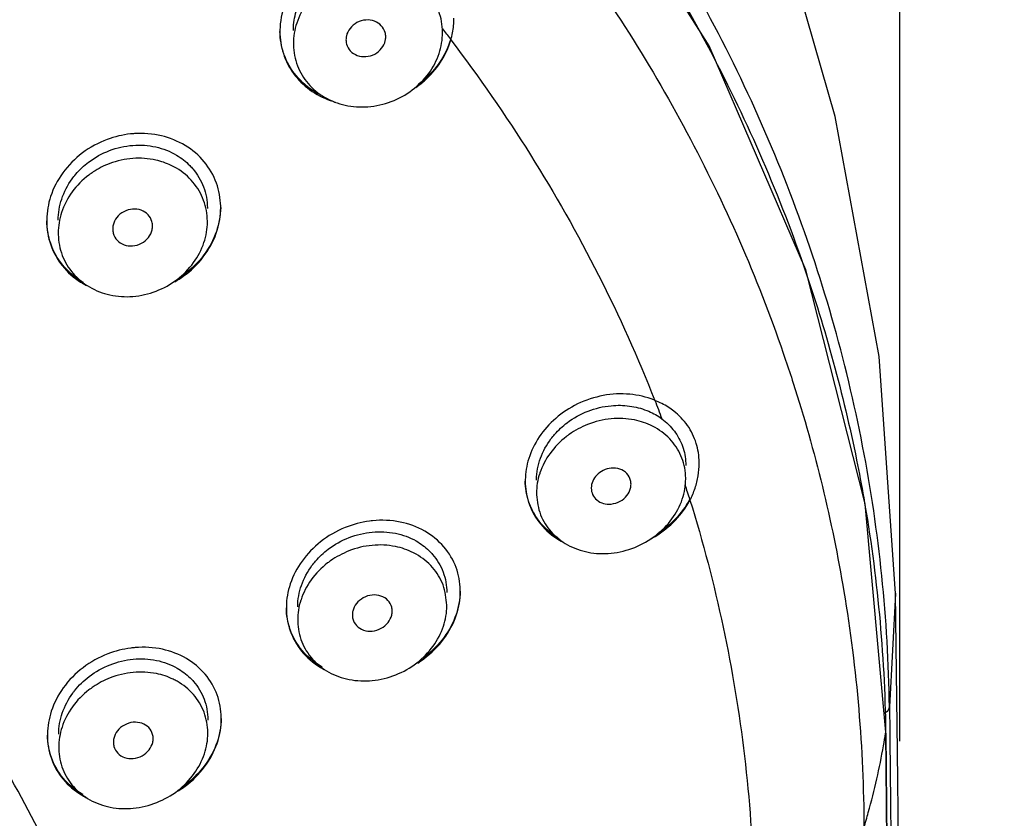
# Model space of a CAD drawing. Units: millimetres. Extents: x 6890 to 8290, y 131 to 1143.
# Drawn here: x 7413 to 7433, y 916 to 932 of the extents above; entities that cross this region are included whole.
import ezdxf

# ---------------------------------------------------------------- set-up
doc = ezdxf.new("R2010")
doc.units = ezdxf.units.MM
doc.layers.add('Dimension', color=1, linetype='Continuous', lineweight=13)
doc.styles.get("Standard").update_dxf_attribs({"font": 'arial.ttf'})
doc.dimstyles.new('STANDARD$0', dxfattribs={"dimscale": 0.5, "dimtxt": 7, "dimasz": 7, "dimexe": 1.5, "dimexo": 1.5, "dimgap": 1.5, "dimtad": 1, "dimdec": 0, "dimlfac": -1, "dimzin": 0, "dimdsep": 46, "dimtxsty": 'Standard', "dimcen": 4, "dimadec": 0, "dimazin": 0, "dimtfac": 1, "dimtdec": 0, "dimtofl": 0, "dimtmove": 2, "dimatfit": 3, "dimfxl": 0, "dimtvp": 1.5, "dimtolj": 1, "dimtzin": 0, "dimarcsym": 0})

# ---------------------------------------------------------------- blocks, each defined once
blk = doc.blocks.new('*D83')
at = {"layer": 'Defpoints', "color": 0}
for p in [(7430.727, 1010.061), (7328.872, 913.621), (7430.727, 913.425)]:
    blk.add_point(p, dxfattribs=at)
at = {"layer": 'Dimension', "color": 0, "lineweight": -2}
for p, q in [((7328.872, 917.621), (7328.872, 1014.061)), ((7430.727, 917.425), (7430.727, 1014.061)), ((7336.372, 1010.061), (7367.906, 1010.061)), ((7423.227, 1010.061), (7391.694, 1010.061))]:
    blk.add_line(p, q, dxfattribs=at)
at = {"layer": 'Dimension', "color": 0}
for points in [[(7336.372, 1011.311), (7336.372, 1008.811), (7328.872, 1010.061)], [(7423.227, 1011.311), (7423.227, 1008.811), (7430.727, 1010.061)]]:
    blk.add_solid(points, dxfattribs=at)
at = {"layer": 'Dimension', "color": 0, "insert": (7379.8, 1010.061), "char_height": 7.5, "attachment_point": 5}
blk.add_mtext('\\A1;102', dxfattribs=at)
blk = doc.blocks.new('*D84')
at = {"layer": 'Defpoints', "color": 0}
for p in [(7379.676, 957.311), (7511.186, 957.311), (7379.72, 719.619)]:
    blk.add_point(p, dxfattribs=at)
at = {"layer": 'Dimension', "color": 0, "lineweight": -2}
for p, q in [((7383.676, 957.311), (7515.186, 957.311)), ((7511.186, 949.811), (7511.186, 846.294)), ((7511.186, 727.119), (7511.186, 830.636)), ((7383.72, 719.619), (7515.186, 719.619))]:
    blk.add_line(p, q, dxfattribs=at)
at = {"layer": 'Dimension', "color": 0}
for points in [[(7509.936, 949.811), (7512.436, 949.811), (7511.186, 957.311)], [(7509.936, 727.119), (7512.436, 727.119), (7511.186, 719.619)]]:
    blk.add_solid(points, dxfattribs=at)
at = {"layer": 'Dimension', "color": 0, "insert": (7511.186, 838.465), "char_height": 7.5, "attachment_point": 5}
blk.add_mtext('\\A1;215', dxfattribs=at)

msp = doc.modelspace()

# ---------------------------------------------------------------- linework, layer by layer
at = {"color": 7, "linetype": 'Continuous'}
for p, q in [((7418.53, 931.778), (7418.531, 931.802)), ((7418.258, 931.736), (7418.258, 931.711)), ((7417.066, 928.168), (7417.066, 928.193)), ((7413.566, 927.924), (7413.566, 927.899)), ((7425.8, 924.286), (7425.782, 924.294)), ((7425.637, 924.083), (7425.679, 924.066)), ((7426.693, 923.016), (7426.693, 923.042)), ((7423.193, 922.687), (7423.193, 922.662)), ((7421.887, 920.444), (7421.887, 920.469)), ((7430.645, 920.406), (7430.645, 920.4)), ((7430.683, 917.218), (7430.645, 920.406)), ((7418.387, 920.134), (7418.387, 920.109)), ((7417.079, 917.88), (7417.079, 917.905)), ((7413.58, 917.57), (7413.579, 917.545)), ((7430.545, 907.069), (7430.45, 917.605)), ((7430.727, 913.425), (7430.683, 917.218))]:
    msp.add_line(p, q, dxfattribs=at)
at = {"color": 9, "linetype": 'Continuous'}
for p, q in [((7430.645, 920.4), (7430.52, 918.118)), ((7430.519, 918.118), (7430.526, 917.61)), ((7430.443, 917.609), (7430.443, 917.586)), ((7430.448, 917.586), (7430.543, 907.069)), ((7430.45, 917.604), (7430.45, 917.605))]:
    msp.add_line(p, q, dxfattribs=at)
at = {"color": 7, "linetype": 'Continuous'}
for points in [[(7430.445, 917.609), (7430.031, 922.203), (7428.837, 926.915), (7426.89, 931.422), (7424.231, 935.635), (7420.926, 939.472), (7417.04, 942.855), (7412.646, 945.724), (7407.82, 948.031), (7402.636, 949.726), (7397.178, 950.767), (7391.772, 951.113)], [(7430.645, 920.4), (7430.312, 925.167), (7429.428, 929.998), (7428.567, 932.992)]]:
    msp.add_lwpolyline(points, dxfattribs=at)
at = {"color": 9, "linetype": 'Continuous'}
for points, start_tangent, end_tangent in [([(7430.52, 918.118), (7429.981, 923.366), (7428.523, 928.459), (7426.183, 933.28), (7423.021, 937.726), (7419.112, 941.699), (7414.537, 945.102), (7409.4, 947.859), (7403.811, 949.897), (7397.893, 951.156), (7391.786, 951.597)], (-0.027029, 1.999817), (-1.999981, 0.008615)), ([(7391.772, 951.022), (7397.304, 950.66), (7402.7, 949.621), (7407.853, 947.933), (7412.665, 945.632), (7417.048, 942.773), (7420.918, 939.41), (7424.203, 935.61), (7426.846, 931.449), (7428.791, 927.001), (7429.859, 923.085)], (1.999984, -0.007905), (0.395193, -1.960567)), ([(7391.69, 948.835), (7397.14, 948.532), (7402.481, 947.551), (7407.592, 945.919), (7412.384, 943.662), (7416.755, 940.837), (7420.608, 937.505), (7423.887, 933.711), (7426.517, 929.543), (7428.432, 925.096), (7428.584, 924.635)], (1.999952, 0.013792), (0.611519, -1.904217)), ([(7415.695, 909.726), (7414.204, 913.971), (7412.034, 918.024), (7409.219, 921.792), (7405.814, 925.189), (7401.891, 928.138), (7397.54, 930.577), (7392.86, 932.455), (7387.958, 933.747)], (-0.51335, 1.932995), (-1.961426, 0.390906)), ([(7389.884, 932.804), (7394.689, 931.245), (7399.191, 929.113), (7403.297, 926.449), (7406.924, 923.308), (7409.999, 919.753), (7412.459, 915.857), (7414.254, 911.7)], (1.937598, -0.495696), (0.644307, -1.893375)), ([(7389.768, 932.219), (7394.517, 930.676), (7398.966, 928.566), (7403.024, 925.932), (7406.61, 922.827), (7409.651, 919.313), (7412.086, 915.462), (7413.865, 911.353)], (1.937659, -0.495458), (0.644333, -1.893366)), ([(7421.693, 931.556), (7421.534, 931.762)], (-1.210415, 1.592135), (-1.223311, 1.582249)), ([(7389.578, 931.677), (7394.259, 930.168), (7398.642, 928.095), (7402.641, 925.503), (7406.173, 922.444), (7409.166, 918.982), (7411.56, 915.185), (7413.304, 911.132)], (1.938584, -0.491825), (0.641098, -1.894464)), ([(7421.696, 931.541), (7423.296, 929.231), (7424.668, 926.807), (7425.8, 924.286)], (1.210851, -1.591804), (0.733019, -1.860829)), ([(7428.584, 924.635), (7429.604, 920.436), (7430.006, 915.685)], (0.611519, -1.904217), (0.005365, -1.999993)), ([(7425.8, 924.286), (7425.941, 923.918)], (0.730108, -1.861973), (0.704872, -1.871672)), ([(7429.859, 923.085), (7430.003, 922.323)], (0.395193, -1.960567), (0.34406, -1.970183)), ([(7426.404, 922.593), (7426.5, 922.291)], (0.613585, -1.903553), (0.592718, -1.910153)), ([(7426.507, 922.278), (7427.175, 919.72), (7427.604, 917.124), (7427.79, 914.504)], (0.593345, -1.909959), (0.048785, -1.999405)), ([(7430.003, 922.323), (7430.443, 917.609)], (0.34406, -1.970183), (0.02607, -1.99983)), ([(7430.52, 918.118), (7430.445, 918.001), (7430.415, 917.979)], (-0.270008, -1.98169), (-1.659006, -1.117005)), ([(7430.006, 915.685), (7430.095, 915.991), (7430.266, 916.666), (7430.4, 917.334), (7430.443, 917.586)], (0.587097, 1.911888), (0.318489, 1.974478)), ([(7430.448, 917.586), (7430.45, 917.604)], (0.285633, 1.979498), (-0.000035, 2)), ([(7430.526, 917.61), (7430.535, 916.792), (7430.548, 915.471), (7430.575, 912.83), (7430.603, 910.191), (7430.608, 909.633)], (0.02405, -1.999855), (0.019973, -1.9999))]:
    msp.add_spline(points, degree=3, dxfattribs=dict(at, start_tangent=start_tangent, end_tangent=end_tangent))
at = {"color": 7, "linetype": 'Continuous'}
for points, start_tangent, end_tangent in [([(7415.04, 909.863), (7413.573, 914.03), (7411.435, 918.006), (7408.676, 921.685), (7405.35, 924.993), (7401.524, 927.867), (7397.271, 930.252), (7392.675, 932.101), (7387.825, 933.377)], (-0.513575, 1.932936), (-1.961789, 0.389081)), ([(7420.119, 933.455), (7419.556, 933.364), (7419.034, 933.109), (7418.614, 932.714), (7418.356, 932.251), (7418.258, 931.736)], (-1.99986, -0.023625), (-0.033746, -1.999715)), ([(7418.531, 931.802), (7418.601, 932.156), (7418.811, 932.557)], (0.114528, 1.996718), (1.186195, 1.610261)), ([(7418.986, 932.495), (7418.808, 932.29), (7418.596, 931.88)], (-1.439825, -1.38813), (-0.621092, -1.901117)), ([(7421.529, 931.687), (7421.529, 931.699), (7421.453, 932.116)], (-0.000342, 2), (-0.69681, 1.874688)), ([(7421.696, 931.541), (7421.73, 931.683), (7421.751, 931.829), (7421.758, 931.977)], (0.558726, 1.920371), (0, 2)), ([(7418.596, 931.88), (7418.529, 931.466)], (-0.621092, -1.901117), (0.000304, -2)), ([(7418.529, 931.729), (7418.53, 931.778)], (-0.000462, 2), (0.076331, 1.998543)), ([(7419.987, 931.941), (7419.808, 931.889), (7419.669, 931.773), (7419.595, 931.619), (7419.587, 931.543)], (-1.994698, -0.145537), (0.000834, -2)), ([(7420.387, 931.602), (7420.375, 931.688), (7420.298, 931.827), (7420.159, 931.918), (7419.987, 931.941)], (-0.000139, 2), (-1.994698, -0.145537)), ([(7418.339, 931.255), (7418.258, 931.712)], (-0.662653, 1.887032), (-0.033947, 1.999712)), ([(7418.258, 931.711), (7418.327, 931.267)], (0, -2), (0.610596, -1.904514)), ([(7419.987, 931.205), (7420.166, 931.257), (7420.304, 931.372), (7420.378, 931.526), (7420.387, 931.602)], (1.994502, 0.148197), (-0.000139, 2)), ([(7420.029, 930.196), (7420.498, 930.301), (7420.92, 930.533), (7421.252, 930.868), (7421.46, 931.269), (7421.529, 931.687)], (1.994221, 0.151926), (-0.000342, 2)), ([(7418.529, 931.466), (7418.529, 931.442), (7418.611, 931.022), (7418.827, 930.661), (7419.158, 930.387), (7419.57, 930.227), (7420.029, 930.196)], (0.000304, -2), (1.994221, 0.151926)), ([(7419.587, 931.543), (7419.598, 931.458), (7419.674, 931.32), (7419.814, 931.228), (7419.987, 931.205)], (0.000834, -2), (1.994502, 0.148197)), ([(7420.989, 930.58), (7421.158, 930.713), (7421.488, 931.092), (7421.696, 931.541)], (1.640366, 1.144203), (0.558706, 1.920377)), ([(7421.693, 931.556), (7421.454, 931.067), (7421.067, 930.663), (7421.029, 930.635)], (-0.572523, -1.916303), (-1.611034, -1.185145)), ([(7418.327, 931.267), (7418.53, 930.866), (7418.857, 930.539), (7419.271, 930.323), (7419.377, 930.289)], (0.610596, -1.904514), (1.926054, -0.538809)), ([(7419.087, 930.425), (7418.973, 930.488), (7418.582, 930.824), (7418.339, 931.255)], (-1.793117, 0.885851), (-0.662653, 1.887032)), ([(7415.251, 929.648), (7414.784, 929.537), (7414.285, 929.266), (7413.888, 928.863), (7413.645, 928.389), (7413.566, 927.924)], (-1.988376, -0.215312), (-0.033462, -1.99972)), ([(7417.066, 928.193), (7416.98, 928.66), (7416.735, 929.088), (7416.353, 929.415), (7415.873, 929.61), (7415.331, 929.655), (7415.251, 929.648)], (-0.0341, 1.999709), (-1.988376, -0.215312)), ([(7414.151, 928.838), (7414.409, 929.081), (7414.829, 929.314), (7415.299, 929.419)], (1.294374, 1.524663), (1.994505, 0.14815)), ([(7415.299, 929.419), (7415.76, 929.386), (7416.177, 929.222), (7416.444, 929.013)], (1.994505, 0.14815), (1.403211, -1.425131)), ([(7415.299, 929.155), (7414.833, 929.052), (7414.503, 928.884)], (-1.994482, -0.148468), (-1.672649, -1.096469)), ([(7416.07, 929.015), (7415.762, 929.122), (7415.299, 929.155)], (-1.803193, 0.865156), (-1.994482, -0.148468)), ([(7416.722, 928.312), (7416.509, 928.678), (7416.178, 928.958), (7416.07, 929.015)], (-0.692782, 1.87618), (-1.803193, 0.865156)), ([(7416.444, 929.013), (7416.507, 928.945)], (1.403211, -1.425131), (1.293395, -1.525493)), ([(7414.503, 928.884), (7414.413, 928.821), (7414.078, 928.481), (7413.866, 928.068)], (-1.672649, -1.096469), (-0.618455, -1.901976)), ([(7414.077, 928.744), (7414.151, 928.838)], (1.174518, 1.618798), (1.294374, 1.524663)), ([(7416.507, 928.945), (7416.72, 928.582), (7416.799, 928.164), (7416.799, 928.146)], (1.293395, -1.525493), (0.000197, -2)), ([(7413.799, 927.915), (7413.868, 928.338), (7414.077, 928.744)], (-0.000356, 2), (1.174518, 1.618798)), ([(7416.799, 927.882), (7416.799, 927.893), (7416.722, 928.312)], (-0.000256, 2), (-0.692782, 1.87618)), ([(7413.866, 928.068), (7413.799, 927.651)], (-0.618455, -1.901976), (0.000338, -2)), ([(7415.295, 928.136), (7415.116, 928.083), (7414.977, 927.966), (7414.903, 927.81), (7414.895, 927.734)], (-1.994204, -0.15215), (0.001012, -2)), ([(7415.694, 927.796), (7415.683, 927.883), (7415.605, 928.022), (7415.466, 928.113), (7415.295, 928.136)], (-0.000446, 2), (-1.994204, -0.15215)), ([(7416.976, 927.651), (7417.066, 928.168)], (0.660998, 1.887613), (0, 2)), ([(7417.066, 928.169), (7416.979, 927.685)], (-0.03388, -1.999713), (-0.650689, -1.891191)), ([(7413.647, 927.441), (7413.566, 927.9)], (-0.660679, 1.887724), (-0.033652, 1.999717)), ([(7413.566, 927.899), (7413.647, 927.416)], (0, -2), (0.660412, -1.887818)), ([(7415.299, 926.378), (7415.767, 926.485), (7416.189, 926.719), (7416.521, 927.058), (7416.73, 927.461), (7416.799, 927.882)], (1.993707, 0.158535), (-0.000256, 2)), ([(7413.799, 927.651), (7413.799, 927.626), (7413.88, 927.204), (7414.097, 926.841), (7414.427, 926.568), (7414.839, 926.409), (7415.299, 926.378)], (0.000338, -2), (1.993707, 0.158535)), ([(7414.895, 927.734), (7414.906, 927.648), (7414.983, 927.509), (7415.122, 927.418), (7415.295, 927.395)], (0.001012, -2), (1.993997, 0.154835)), ([(7415.295, 927.395), (7415.473, 927.448), (7415.612, 927.565), (7415.686, 927.72), (7415.694, 927.796)], (1.993997, 0.154835), (-0.000446, 2)), ([(7416.143, 926.673), (7416.314, 926.783), (7416.716, 927.172), (7416.976, 927.651)], (1.733771, 0.997014), (0.660998, 1.887613)), ([(7416.979, 927.685), (7416.727, 927.212), (7416.331, 926.821), (7416.248, 926.762)], (-0.650689, -1.891191), (-1.669146, -1.101795)), ([(7414.308, 926.655), (7414.257, 926.686), (7413.886, 927.014), (7413.647, 927.441)], (-1.735083, 0.99473), (-0.660679, 1.887724)), ([(7413.647, 927.416), (7413.883, 926.992), (7414.248, 926.666), (7414.365, 926.599)], (0.660412, -1.887818), (1.774668, -0.922254)), ([(7424.763, 924.383), (7424.246, 924.213), (7423.806, 923.923), (7423.474, 923.549), (7423.263, 923.114), (7423.193, 922.687)], (-1.965945, -0.367507), (-0.035331, -1.999688)), ([(7425.782, 924.294), (7425.296, 924.409), (7424.763, 924.383)], (-1.858472, 0.738973), (-1.965945, -0.367507)), ([(7426.071, 924.147), (7425.8, 924.286)], (-1.685436, 1.076711), (-1.849375, 0.761455)), ([(7423.785, 923.602), (7424.038, 923.837), (7424.456, 924.069), (7424.921, 924.179)], (1.316201, 1.505861), (1.991236, 0.187026)), ([(7424.921, 924.179), (7425.292, 924.172), (7425.637, 924.083)], (1.991236, 0.187026), (1.860271, -0.734433)), ([(7425.679, 924.066), (7425.939, 923.917)], (1.835824, -0.793567), (1.611218, -1.184896)), ([(7426.18, 924.07), (7426.071, 924.147)], (-1.582354, 1.223174), (-1.685436, 1.076711)), ([(7426.693, 923.042), (7426.633, 923.421), (7426.46, 923.778), (7426.18, 924.07)], (-0.035818, 1.999679), (-1.582354, 1.223174)), ([(7424.921, 923.914), (7424.448, 923.8), (7424.077, 923.6)], (-1.991268, -0.18669), (-1.630723, -1.157904)), ([(7425.754, 923.765), (7425.388, 923.891), (7424.921, 923.914)], (-1.784607, 0.902872), (-1.991268, -0.18669)), ([(7425.939, 923.917), (7426.193, 923.667)], (1.611218, -1.184896), (1.202041, -1.598468)), ([(7425.805, 923.738), (7425.754, 923.765)], (-1.74374, 0.979474), (-1.784607, 0.902872)), ([(7426.345, 923.124), (7426.135, 923.472), (7425.805, 923.738)], (-0.714782, 1.86791), (-1.74374, 0.979474)), ([(7426.193, 923.667), (7426.356, 923.363), (7426.421, 923.019), (7426.421, 922.975)], (1.202041, -1.598468), (0.000051, -2)), ([(7423.421, 922.683), (7423.421, 922.694), (7423.499, 923.12), (7423.711, 923.512)], (-0.001029, 2), (1.20295, 1.597783)), ([(7424.077, 923.6), (7424.021, 923.558), (7423.692, 923.219), (7423.489, 922.825)], (-1.630723, -1.157904), (-0.629206, -1.898447)), ([(7423.711, 923.512), (7423.785, 923.602)], (1.20295, 1.597783), (1.316201, 1.505861)), ([(7426.421, 922.707), (7426.421, 922.721), (7426.345, 923.124)], (-0.000583, 2), (-0.714782, 1.86791)), ([(7424.921, 922.921), (7424.759, 922.874), (7424.632, 922.782), (7424.551, 922.66), (7424.521, 922.524), (7424.521, 922.521)], (-1.990857, -0.191023), (0.001623, -1.999999)), ([(7425.321, 922.599), (7425.312, 922.675), (7425.238, 922.811), (7425.097, 922.901), (7424.921, 922.921)], (0.003205, 1.999997), (-1.990857, -0.191023)), ([(7426.61, 922.519), (7426.672, 922.767), (7426.693, 923.016)], (0.638799, 1.89524), (0, 2)), ([(7423.193, 922.662), (7423.258, 922.239)], (0, -2), (0.612181, -1.904005)), ([(7423.26, 922.26), (7423.193, 922.662)], (-0.618155, 1.902074), (-0.035564, 1.999684)), ([(7423.489, 922.825), (7423.485, 922.814), (7423.421, 922.416)], (-0.629206, -1.898447), (0.000522, -2)), ([(7424.921, 921.21), (7425.395, 921.327), (7425.817, 921.567), (7426.145, 921.901), (7426.353, 922.298), (7426.421, 922.707)], (1.990107, 0.198683), (-0.000583, 2)), ([(7424.521, 922.521), (7424.549, 922.391), (7424.635, 922.281), (7424.766, 922.213), (7424.921, 922.2)], (0.001623, -1.999999), (1.990547, 0.194219)), ([(7424.921, 922.2), (7425.104, 922.257), (7425.239, 922.371), (7425.312, 922.518), (7425.321, 922.599)], (1.990547, 0.194219), (0.003205, 1.999997)), ([(7426.507, 922.278), (7426.61, 922.519)], (0.937325, 1.766755), (0.638799, 1.89524)), ([(7423.878, 921.5), (7423.828, 921.531), (7423.472, 921.857), (7423.26, 922.26)], (-1.72038, 1.019947), (-0.618155, 1.902074)), ([(7423.421, 922.416), (7423.422, 922.387), (7423.502, 921.985), (7423.714, 921.641), (7424.043, 921.379), (7424.456, 921.23), (7424.921, 921.21)], (0.000522, -2), (1.990107, 0.198683)), ([(7425.706, 921.49), (7425.805, 921.547), (7426.213, 921.874), (7426.507, 922.278)], (1.762857, 0.944635), (0.937281, 1.766778)), ([(7426.5, 922.291), (7426.22, 921.907), (7425.879, 921.619)], (-0.952386, -1.758682), (-1.66227, -1.112142)), ([(7423.258, 922.239), (7423.467, 921.839), (7423.819, 921.511), (7423.945, 921.437)], (0.612181, -1.904005), (1.769465, -0.932198)), ([(7420.061, 921.856), (7419.568, 921.725), (7419.077, 921.441), (7418.703, 921.051), (7418.466, 920.59), (7418.387, 920.134)], (-1.982829, -0.261515), (-0.034896, -1.999696)), ([(7421.887, 920.469), (7421.803, 920.92), (7421.557, 921.337), (7421.17, 921.654), (7420.678, 921.837), (7420.123, 921.863), (7420.061, 921.856)], (-0.0357, 1.999681), (-1.982829, -0.261515)), ([(7418.977, 921.052), (7419.23, 921.289), (7419.649, 921.523), (7420.116, 921.634)], (1.309767, 1.51146), (1.991405, 0.185216)), ([(7420.116, 921.634), (7420.58, 921.61), (7420.998, 921.456), (7421.255, 921.264)], (1.991405, 0.185216), (1.440722, -1.387199)), ([(7420.116, 921.368), (7419.644, 921.255), (7419.278, 921.057)], (-1.991416, -0.1851), (-1.633832, -1.153513)), ([(7420.944, 921.219), (7420.581, 921.344), (7420.116, 921.368)], (-1.783484, 0.905089), (-1.991416, -0.1851)), ([(7421.255, 921.264), (7421.329, 921.186)], (1.440722, -1.387199), (1.310283, -1.511012)), ([(7421.539, 920.571), (7421.328, 920.922), (7420.997, 921.19), (7420.944, 921.219)], (-0.711989, 1.868976), (-1.783484, 0.905089)), ([(7421.329, 921.186), (7421.541, 920.831), (7421.616, 920.417)], (1.310283, -1.511012), (0.000835, -2)), ([(7418.616, 920.129), (7418.616, 920.135), (7418.691, 920.563), (7418.903, 920.959)], (-0.000898, 2), (1.193628, 1.604759)), ([(7419.278, 921.057), (7419.217, 921.013), (7418.886, 920.671), (7418.682, 920.271)], (-1.633832, -1.153513), (-0.623028, -1.900483)), ([(7418.903, 920.959), (7418.977, 921.052)], (1.193628, 1.604759), (1.309767, 1.51146)), ([(7421.616, 920.15), (7421.615, 920.164), (7421.539, 920.571)], (-0.000535, 2), (-0.711989, 1.868976)), ([(7418.682, 920.271), (7418.679, 920.263), (7418.616, 919.863)], (-0.623028, -1.900483), (0.000487, -2)), ([(7420.116, 920.368), (7419.934, 920.311), (7419.798, 920.196), (7419.725, 920.046), (7419.716, 919.967)], (-1.991059, -0.188906), (-0.00217, -1.999999)), ([(7420.516, 920.043), (7420.506, 920.123), (7420.43, 920.26), (7420.29, 920.348), (7420.116, 920.368)], (0.001973, 1.999999), (-1.991059, -0.188906)), ([(7421.887, 920.445), (7421.802, 919.975)], (-0.03541, -1.999687), (-0.652066, -1.890717)), ([(7421.804, 919.955), (7421.887, 920.444)], (0.645278, 1.893044), (0, 2)), ([(7418.465, 919.673), (7418.387, 920.11)], (-0.662074, 1.887236), (-0.035146, 1.999691)), ([(7418.387, 920.109), (7418.464, 919.65)], (0, -2), (0.657128, -1.888963)), ([(7420.116, 918.647), (7420.589, 918.762), (7421.01, 919.002), (7421.339, 919.339), (7421.547, 919.739), (7421.616, 920.15)], (1.990427, 0.195449), (-0.000535, 2)), ([(7419.716, 919.967), (7419.725, 919.889), (7419.801, 919.752), (7419.941, 919.662), (7420.116, 919.643)], (-0.00217, -1.999999), (1.990795, 0.191666)), ([(7420.116, 919.643), (7420.297, 919.7), (7420.433, 919.815), (7420.506, 919.965), (7420.516, 920.043)], (1.990795, 0.191666), (0.001973, 1.999999)), ([(7421.029, 918.999), (7421.154, 919.086), (7421.556, 919.486), (7421.804, 919.955)], (1.689241, 1.070731), (0.645278, 1.893044)), ([(7421.802, 919.975), (7421.56, 919.518), (7421.189, 919.138), (7421.09, 919.065)], (-0.652066, -1.890717), (-1.649781, -1.130586)), ([(7418.616, 919.863), (7418.616, 919.833), (7418.697, 919.427), (7418.91, 919.08), (7419.239, 918.817), (7419.652, 918.668), (7420.116, 918.647)], (0.000487, -2), (1.990427, 0.195449)), ([(7418.464, 919.65), (7418.695, 919.237), (7419.068, 918.916), (7419.156, 918.867)], (0.657128, -1.888963), (1.777319, -0.917136)), ([(7419.107, 918.919), (7419.09, 918.929), (7418.703, 919.253), (7418.465, 919.673)], (-1.742501, 0.981677), (-0.662074, 1.887236)), ([(7415.257, 919.3), (7414.796, 919.183), (7414.297, 918.905), (7413.9, 918.499), (7413.659, 918.028), (7413.58, 917.57)], (-1.983205, -0.258645), (-0.03464, -1.9997)), ([(7417.079, 917.905), (7416.996, 918.357), (7416.754, 918.772), (7416.376, 919.089), (7415.894, 919.275), (7415.347, 919.31), (7415.257, 919.3)], (-0.035345, 1.999688), (-1.983205, -0.258645)), ([(7415.308, 919.076), (7415.772, 919.053), (7416.19, 918.897), (7416.449, 918.703)], (1.991383, 0.185452), (1.433974, -1.394173)), ([(7414.127, 918.441), (7414.421, 918.729), (7414.842, 918.965), (7415.308, 919.076)], (1.242824, 1.566968), (1.991383, 0.185452)), ([(7415.308, 918.81), (7414.841, 918.699), (7414.499, 918.518)], (-1.991375, -0.185544), (-1.654524, -1.123632)), ([(7416.113, 918.672), (7415.772, 918.786), (7415.308, 918.81)], (-1.798674, 0.874512), (-1.991375, -0.185544)), ([(7416.449, 918.703), (7416.52, 918.628)], (1.433974, -1.394173), (1.308475, -1.512579)), ([(7414.499, 918.518), (7414.417, 918.459), (7414.082, 918.116), (7413.874, 917.708)], (-1.654524, -1.123632), (-0.620115, -1.901436)), ([(7416.731, 918.009), (7416.518, 918.364), (7416.188, 918.632), (7416.113, 918.672)], (-0.710044, 1.869716), (-1.798674, 0.874512)), ([(7416.52, 918.628), (7416.732, 918.272), (7416.808, 917.86), (7416.808, 917.852)], (1.308475, -1.512579), (0.000468, -2)), ([(7413.808, 917.566), (7413.88, 917.992), (7414.09, 918.392)], (-0.000761, 2), (1.181363, 1.61381)), ([(7414.09, 918.392), (7414.127, 918.441)], (1.181363, 1.61381), (1.242824, 1.566968)), ([(7416.808, 917.586), (7416.808, 917.6), (7416.731, 918.009)], (-0.00047, 2), (-0.710044, 1.869716)), ([(7413.874, 917.708), (7413.808, 917.299)], (-0.620115, -1.901436), (0.0005, -2)), ([(7415.308, 917.806), (7415.128, 917.75), (7414.991, 917.633), (7414.917, 917.48), (7414.908, 917.403)], (-1.991063, -0.188864), (-0.00081, -2)), ([(7415.708, 917.48), (7415.697, 917.563), (7415.62, 917.699), (7415.481, 917.786), (7415.308, 917.806)], (0.000575, 2), (-1.991063, -0.188864)), ([(7416.993, 917.379), (7417.079, 917.88)], (0.65467, 1.889817), (0, 2)), ([(7417.079, 917.88), (7416.994, 917.407)], (-0.03506, -1.999693), (-0.650811, -1.891149)), ([(7413.579, 917.545), (7413.66, 917.075)], (0, -2), (0.669847, -1.884491)), ([(7413.66, 917.1), (7413.58, 917.546)], (-0.67042, 1.884287), (-0.034902, 1.999695)), ([(7415.308, 916.077), (7415.78, 916.193), (7416.203, 916.433), (7416.533, 916.773), (7416.74, 917.174), (7416.808, 917.586)], (1.990544, 0.19425), (-0.00047, 2)), ([(7414.908, 917.403), (7414.919, 917.321), (7414.995, 917.185), (7415.134, 917.097), (7415.308, 917.077)], (-0.00081, -2), (1.990841, 0.19119)), ([(7415.308, 917.077), (7415.488, 917.133), (7415.626, 917.25), (7415.699, 917.403), (7415.708, 917.48)], (1.990841, 0.19119), (0.000575, 2)), ([(7416.22, 916.429), (7416.35, 916.518), (7416.743, 916.911), (7416.993, 917.379)], (1.688975, 1.071151), (0.65467, 1.889817)), ([(7416.994, 917.407), (7416.749, 916.945), (7416.363, 916.554), (7416.275, 916.49)], (-0.650811, -1.891149), (-1.653503, -1.125134)), ([(7413.808, 917.299), (7413.808, 917.272), (7413.889, 916.862), (7414.104, 916.511), (7414.434, 916.248), (7414.846, 916.098), (7415.308, 916.077)], (0.0005, -2), (1.990544, 0.19425)), ([(7414.298, 916.351), (7414.277, 916.363), (7413.898, 916.683), (7413.66, 917.1)], (-1.739956, 0.98618), (-0.67042, 1.884287)), ([(7413.66, 917.075), (7413.895, 916.661), (7414.267, 916.344), (7414.353, 916.296)], (0.669847, -1.884491), (1.778533, -0.914779))]:
    msp.add_spline(points, degree=3, dxfattribs=dict(at, start_tangent=start_tangent, end_tangent=end_tangent))

# ---------------------------------------------------------------- dimensions: what is measured, and where the dimension line sits
at = {"layer": 'Dimension'}
dim = msp.add_linear_dim(base=(7430.727, 1010.061), p1=(7328.872, 913.621), p2=(7430.727, 913.425), text='102', dimstyle='STANDARD$0', override={"dimtxt": 15, "dimasz": 15, "dimexe": 8, "dimexo": 8, "dimgap": 8, "dimtad": 0, "dimtih": 1, "dimtoh": 1, "dimlfac": 1, "dimzin": 4, "dimcen": 8, "dimtp": 2, "dimtm": 2, "dimtmove": 0, "dimtvp": 0, "dimtzin": 4}, dxfattribs=at)
dim.commit()
dim.dimension.update_dxf_attribs({"geometry": '*D83', "text_midpoint": (7379.8, 1010.061)})
dim = msp.add_linear_dim(base=(7511.186, 957.311), p1=(7379.72, 719.619), p2=(7379.676, 957.311), angle=90, text='215', dimstyle='STANDARD$0', override={"dimtxt": 15, "dimasz": 15, "dimexe": 8, "dimexo": 8, "dimgap": 8, "dimtad": 0, "dimtih": 1, "dimtoh": 1, "dimlfac": 1, "dimzin": 4, "dimcen": 8, "dimtp": 2, "dimtm": 2, "dimtmove": 0, "dimtvp": 0, "dimtzin": 4}, dxfattribs=at)
dim.commit()
dim.dimension.update_dxf_attribs({"geometry": '*D84', "text_midpoint": (7511.186, 838.465)})

doc.saveas('drawing.dxf')
